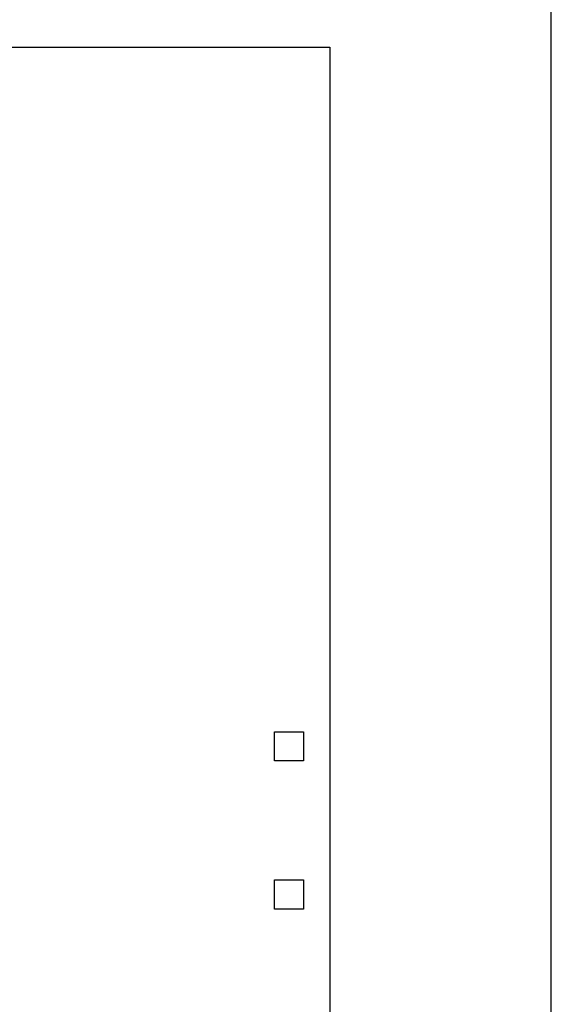
# Model space of a CAD drawing. Units: millimetres. Extents: x -102 to 494, y 18 to 337.
# Drawn here: x -43 to -34, y 199 to 216 of the extents above; entities that cross this region are included whole.
import ezdxf

# ---------------------------------------------------------------- set-up
doc = ezdxf.new("R2010")
doc.units = ezdxf.units.MM
doc.header["$LTSCALE"] = 23.1
doc.layers.get('0').update_dxf_attribs({"linetype": 'CONTINUOUS'})
doc.layers.add('AXIS', color=7, linetype='CONTINUOUS')
doc.layers.add('ECAD_000-PART', color=7, linetype='CONTINUOUS')

msp = doc.modelspace()

# ---------------------------------------------------------------- linework, layer by layer
at = {"color": 7, "linetype": 'Continuous'}
for p, q in [((-73.341, 215.699), (-37.341, 215.699)), ((-37.341, 215.699), (-37.341, 166.449))]:
    msp.add_line(p, q, dxfattribs=at)
at = {"layer": 'AXIS', "color": 7, "linetype": 'Continuous'}
msp.add_line((-33.541, 120.699), (-33.541, 233.699), dxfattribs=at)
at = {"layer": 'ECAD_000-PART', "color": 7, "linetype": 'Continuous'}
for p, q in [((-38.291, 203.459), (-38.291, 203.959)), ((-38.291, 203.959), (-37.791, 203.959)), ((-37.791, 203.959), (-37.791, 203.459)), ((-37.791, 203.459), (-38.291, 203.459)), ((-38.291, 200.919), (-38.291, 201.419)), ((-38.291, 201.419), (-37.791, 201.419)), ((-37.791, 201.419), (-37.791, 200.919)), ((-37.791, 200.919), (-38.291, 200.919))]:
    msp.add_line(p, q, dxfattribs=at)

doc.saveas('drawing.dxf')
